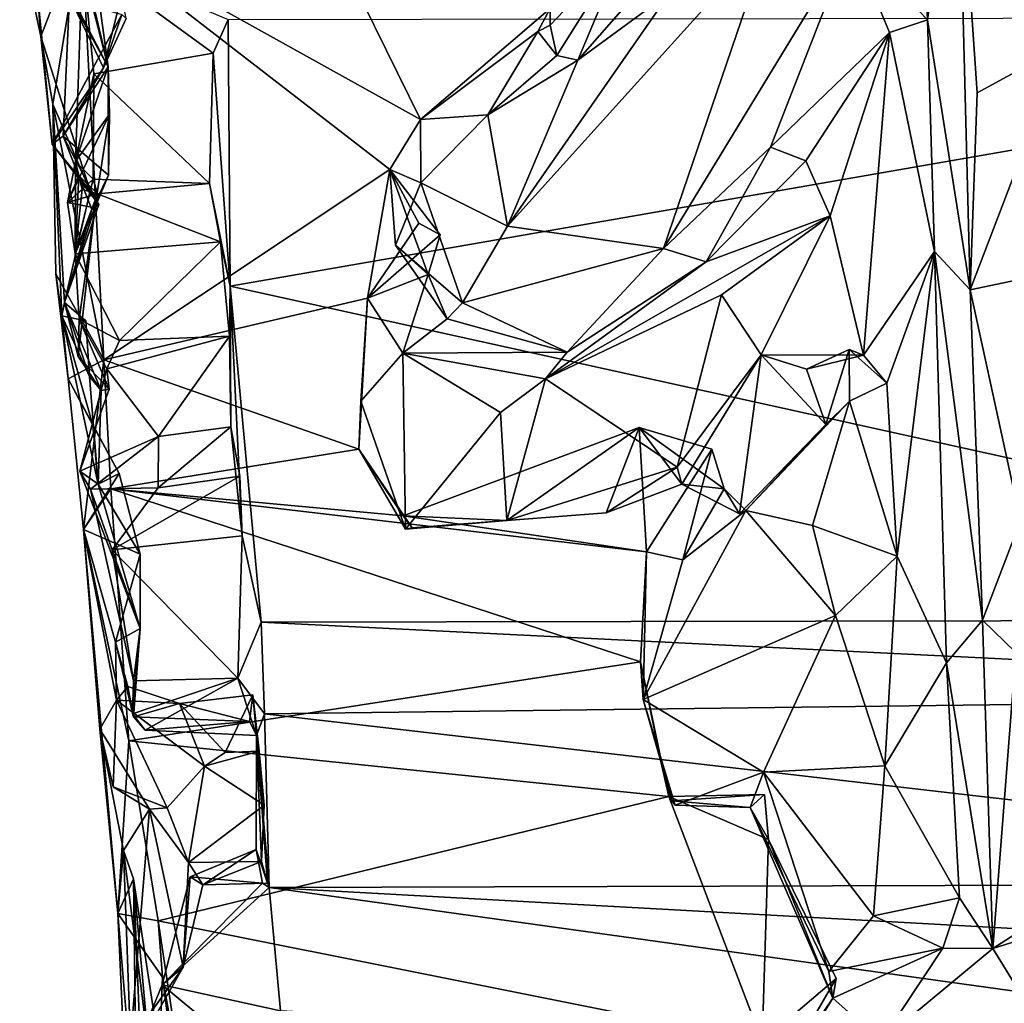
# Model space of a CAD drawing. Extents: x -2.39 to 2.4, y 0.05 to 9.53.
# Drawn here: x -1.82 to 0.02, y 3.22 to 5.05 of the extents above; entities that cross this region are included whole.
import ezdxf

# ---------------------------------------------------------------- set-up
doc = ezdxf.new("R2010")
doc.units = 0

msp = doc.modelspace()

# ---------------------------------------------------------------- linework, layer by layer
for points in [[(-0.269, 5.1995, 2.1356), (-0.1272, 5.0515, 1.9282), (-0.1456, 5.4442, 2.1618)], [(-0.1456, 5.4442, 2.1618), (-0.1272, 5.0515, 1.9282), (-0.0703, 5.4404, 2.2589)], [(0.1264, 5.003, 2.0368), (0.1481, 5.4429, 2.2868), (-0.0703, 5.4404, 2.2589)], [(-0.0477, 4.5488, 1.5958), (-0.0703, 5.4404, 2.2589), (-0.1272, 5.0515, 1.9282)], [(-0.0703, 5.4404, 2.2589), (-0.0346, 4.9159, 1.9455), (0.1264, 5.003, 2.0368)], [(-0.0346, 4.9159, 1.9455), (-0.0703, 5.4404, 2.2589), (-0.0477, 4.5488, 1.5958)], [(-1.7344, 5.2838, -0.3694), (-1.6983, 5.3042, -0.7039), (-1.652, 4.9642, -0.506)], [(-1.6994, 5.1669, -0.861), (-1.652, 4.9642, -0.506), (-1.6983, 5.3042, -0.7039)], [(-1.7193, 5.094, -0.3063), (-1.7344, 5.2838, -0.3694), (-1.652, 4.9642, -0.506)], [(-1.8165, 5.205, 1.214), (-1.7774, 5.0202, 1.2106), (-1.7013, 5.2169, 1.6338)], [(-1.7774, 5.0202, 1.2106), (-1.8165, 5.205, 1.214), (-1.7843, 5.1074, 1.109)], [(-1.7774, 5.0202, 1.2106), (-1.7546, 4.8944, 1.1636), (-1.7013, 5.2169, 1.6338)], [(-1.66, 4.4191, 0.9204), (-1.7013, 5.2169, 1.6338), (-1.7546, 4.8944, 1.1636)], [(-1.7013, 5.2169, 1.6338), (-1.66, 4.4191, 0.9204), (-1.1279, 4.7729, 1.3126)], [(-1.242, 5.2142, 1.6694), (-1.7013, 5.2169, 1.6338), (-1.0705, 4.8659, 1.4049)], [(-1.0705, 4.8659, 1.4049), (-1.7013, 5.2169, 1.6338), (-1.1279, 4.7729, 1.3126)], [(-1.242, 5.2142, 1.6694), (-1.0705, 4.8659, 1.4049), (-0.8289, 5.0729, 1.6056)], [(-0.419, 5.2102, 2.0466), (-0.9084, 4.6677, 1.5517), (-0.6184, 4.6261, 1.6771)], [(-0.9084, 4.6677, 1.5517), (-0.419, 5.2102, 2.0466), (-0.6057, 5.1028, 1.9189)], [(-0.6184, 4.6261, 1.6771), (-0.269, 5.1995, 2.1356), (-0.419, 5.2102, 2.0466)], [(-0.829, 5.0414, 1.6256), (-0.6883, 5.1896, 1.7253), (-0.8289, 5.0729, 1.6056)], [(-0.6883, 5.1896, 1.7253), (-0.829, 5.0414, 1.6256), (-0.8166, 4.985, 1.6869)], [(-0.8166, 4.985, 1.6869), (-0.7778, 4.9766, 1.7725), (-0.6883, 5.1896, 1.7253)], [(-0.7778, 4.9766, 1.7725), (-0.6611, 5.11, 1.8943), (-0.6883, 5.1896, 1.7253)], [(-0.6184, 4.6261, 1.6771), (-0.4189, 4.8143, 1.8637), (-0.269, 5.1995, 2.1356)], [(-0.1979, 5.0278, 1.9703), (-0.269, 5.1995, 2.1356), (-0.4189, 4.8143, 1.8637)], [(-0.1272, 5.0515, 1.9282), (-0.269, 5.1995, 2.1356), (-0.1979, 5.0278, 1.9703)], [(-1.652, 4.9642, -0.506), (-1.6994, 5.1669, -0.861), (-1.7124, 4.788, -0.6311)], [(-1.6788, 4.9513, -0.79), (-1.7124, 4.788, -0.6311), (-1.6994, 5.1669, -0.861)], [(-1.6788, 4.9513, -0.79), (-1.6994, 5.1669, -0.861), (-1.4566, 4.9892, -0.8213)], [(-1.6994, 5.1669, -0.861), (-1.4282, 5.052, -0.8803), (-1.4566, 4.9892, -0.8213)], [(-1.7558, 4.8202, 0.3617), (-1.7843, 5.1074, 1.109), (-1.6266, 5.0617, 0.5209)], [(-1.7843, 5.1074, 1.109), (-1.7558, 4.8202, 0.3617), (-1.7774, 5.0202, 1.2106)], [(-1.6608, 4.9621, 0.0745), (-1.7239, 5.0946, -0.2372), (-1.7353, 4.8351, 0.0102)], [(-1.7353, 4.8351, 0.0102), (-1.7239, 5.0946, -0.2372), (-1.652, 4.9642, -0.506)], [(-1.6608, 4.9621, 0.0745), (-1.6272, 5.0977, 0.1043), (-1.7239, 5.0946, -0.2372)], [(-1.7239, 5.0946, -0.2372), (-1.7193, 5.094, -0.3063), (-1.652, 4.9642, -0.506)], [(-1.6608, 4.9621, 0.0745), (-1.6183, 5.0543, 0.2771), (-1.6272, 5.0977, 0.1043)], [(-0.7778, 4.9766, 1.7725), (-0.9084, 4.6677, 1.5517), (-0.6057, 5.1028, 1.9189)], [(-0.6057, 5.1028, 1.9189), (-0.6611, 5.11, 1.8943), (-0.7778, 4.9766, 1.7725)], [(-1.6608, 4.9621, 0.0745), (-1.7558, 4.8202, 0.3617), (-1.6266, 5.0617, 0.5209)], [(-1.6608, 4.9621, 0.0745), (-1.6266, 5.0617, 0.5209), (-1.6183, 5.0543, 0.2771)], [(-1.0705, 4.8659, 1.4049), (-0.8522, 5.0295, 1.5808), (-0.8289, 5.0729, 1.6056)], [(-0.8522, 5.0295, 1.5808), (-0.829, 5.0414, 1.6256), (-0.8289, 5.0729, 1.6056)], [(-1.4245, 4.5562, -0.8752), (-1.4566, 4.9892, -0.8213), (-1.4282, 5.052, -0.8803)], [(-1.4245, 4.5562, -0.8752), (-1.4282, 5.052, -0.8803), (1.4563, 5.057, -0.8702)], [(1.4563, 5.057, -0.8702), (1.3853, 3.9357, -0.8723), (-1.4245, 4.5562, -0.8752)], [(-0.8166, 4.985, 1.6869), (-0.829, 5.0414, 1.6256), (-0.8522, 5.0295, 1.5808)], [(-0.1979, 5.0278, 1.9703), (-0.1137, 4.6203, 1.544), (-0.1272, 5.0515, 1.9282)], [(-0.1137, 4.6203, 1.544), (-0.0477, 4.5488, 1.5958), (-0.1272, 5.0515, 1.9282)], [(-0.8522, 5.0295, 1.5808), (-1.0705, 4.8659, 1.4049), (-0.9455, 4.8747, 1.666)], [(-0.9455, 4.8747, 1.666), (-0.8166, 4.985, 1.6869), (-0.8522, 5.0295, 1.5808)], [(-0.3531, 4.7893, 1.7234), (-0.1979, 5.0278, 1.9703), (-0.4189, 4.8143, 1.8637)], [(-0.1979, 5.0278, 1.9703), (-0.3531, 4.7893, 1.7234), (-0.3083, 4.6866, 1.7212)], [(-0.2459, 4.4274, 1.4425), (-0.1979, 5.0278, 1.9703), (-0.3083, 4.6866, 1.7212)], [(-0.1979, 5.0278, 1.9703), (-0.2459, 4.4274, 1.4425), (-0.1137, 4.6203, 1.544)], [(-1.6851, 4.7332, 0.5148), (-1.7774, 5.0202, 1.2106), (-1.7558, 4.8202, 0.3617)], [(-1.7546, 4.8944, 1.1636), (-1.7774, 5.0202, 1.2106), (-1.6851, 4.7332, 0.5148)], [(0.1002, 4.5801, 1.6443), (0.1264, 5.003, 2.0368), (-0.0477, 4.5488, 1.5958)], [(0.1264, 5.003, 2.0368), (-0.0346, 4.9159, 1.9455), (-0.0477, 4.5488, 1.5958)], [(-1.6788, 4.9513, -0.79), (-1.4566, 4.9892, -0.8213), (-1.463, 4.7472, -0.6291)], [(-1.463, 4.7472, -0.6291), (-1.4566, 4.9892, -0.8213), (-1.4245, 4.5562, -0.8752)], [(-0.7778, 4.9766, 1.7725), (-0.8166, 4.985, 1.6869), (-0.9455, 4.8747, 1.666)], [(-0.7778, 4.9766, 1.7725), (-0.9455, 4.8747, 1.666), (-0.9084, 4.6677, 1.5517)], [(-1.6608, 4.9621, 0.0745), (-1.7353, 4.8351, 0.0102), (-1.7558, 4.8202, 0.3617)], [(-1.652, 4.9642, -0.506), (-1.6515, 4.7624, -0.145), (-1.7353, 4.8351, 0.0102)], [(-1.652, 4.9642, -0.506), (-1.7124, 4.788, -0.6311), (-1.6493, 4.8757, -0.4224)], [(-1.7124, 4.788, -0.6311), (-1.6788, 4.9513, -0.79), (-1.6797, 4.755, -0.6102)], [(-1.6797, 4.755, -0.6102), (-1.6788, 4.9513, -0.79), (-1.463, 4.7472, -0.6291)], [(-1.6493, 4.8757, -0.4224), (-1.6515, 4.7624, -0.145), (-1.652, 4.9642, -0.506)], [(-1.7331, 4.5255, 0.1185), (-1.7546, 4.8944, 1.1636), (-1.6851, 4.7332, 0.5148)], [(-1.7491, 4.5788, 0.8487), (-1.7546, 4.8944, 1.1636), (-1.7379, 4.501, 0.2481)], [(-1.7546, 4.8944, 1.1636), (-1.7331, 4.5255, 0.1185), (-1.7379, 4.501, 0.2481)], [(-1.7491, 4.5788, 0.8487), (-1.66, 4.4191, 0.9204), (-1.7546, 4.8944, 1.1636)], [(-1.7124, 4.788, -0.6311), (-1.7275, 4.7116, -0.6121), (-1.6493, 4.8757, -0.4224)], [(-1.7275, 4.7116, -0.6121), (-1.6766, 4.7016, -0.0537), (-1.6493, 4.8757, -0.4224)], [(-1.6766, 4.7016, -0.0537), (-1.6515, 4.7624, -0.145), (-1.6493, 4.8757, -0.4224)], [(-1.0705, 4.8659, 1.4049), (-1.0702, 4.7484, 1.5589), (-0.9455, 4.8747, 1.666)], [(-0.9455, 4.8747, 1.666), (-1.0702, 4.7484, 1.5589), (-0.9084, 4.6677, 1.5517)], [(-1.0705, 4.8659, 1.4049), (-1.1279, 4.7729, 1.3126), (-1.0702, 4.7484, 1.5589)], [(-1.7558, 4.8202, 0.3617), (-1.7353, 4.8351, 0.0102), (-1.6691, 4.7077, 0.2031)], [(-1.6691, 4.7077, 0.2031), (-1.6851, 4.7332, 0.5148), (-1.7558, 4.8202, 0.3617)], [(-1.6691, 4.7077, 0.2031), (-1.7353, 4.8351, 0.0102), (-1.6824, 4.6987, 0.1255)], [(-1.6515, 4.7624, -0.145), (-1.6824, 4.6987, 0.1255), (-1.7353, 4.8351, 0.0102)], [(-0.4189, 4.8143, 1.8637), (-0.6184, 4.6261, 1.6771), (-0.5388, 4.6015, 1.5034)], [(-0.5388, 4.6015, 1.5034), (-0.3531, 4.7893, 1.7234), (-0.4189, 4.8143, 1.8637)], [(-1.7001, 4.736, -0.635), (-1.7275, 4.7116, -0.6121), (-1.7124, 4.788, -0.6311)], [(-1.7133, 4.6159, -0.6846), (-1.7062, 4.7619, -0.6433), (-1.7124, 4.788, -0.6311)], [(-1.7133, 4.6159, -0.6846), (-1.7124, 4.788, -0.6311), (-1.6797, 4.755, -0.6102)], [(-1.7001, 4.736, -0.635), (-1.7124, 4.788, -0.6311), (-1.7062, 4.7619, -0.6433)], [(-0.3531, 4.7893, 1.7234), (-0.5388, 4.6015, 1.5034), (-0.3083, 4.6866, 1.7212)], [(-1.1279, 4.7729, 1.3126), (-1.66, 4.4191, 0.9204), (-1.1692, 4.5334, 1.0781)], [(-1.1692, 4.5334, 1.0781), (-1.0736, 4.6734, 1.2087), (-1.1279, 4.7729, 1.3126)], [(-1.0563, 4.5776, 1.3331), (-1.1279, 4.7729, 1.3126), (-1.0337, 4.6513, 1.2713)], [(-1.117, 4.6324, 1.4669), (-1.0702, 4.7484, 1.5589), (-1.1279, 4.7729, 1.3126)], [(-1.0337, 4.6513, 1.2713), (-1.1279, 4.7729, 1.3126), (-1.0736, 4.6734, 1.2087)], [(-1.1279, 4.7729, 1.3126), (-1.0563, 4.5776, 1.3331), (-1.117, 4.6324, 1.4669)], [(-1.7062, 4.7619, -0.6433), (-1.7275, 4.7116, -0.6121), (-1.6719, 4.7279, -0.6353)], [(-1.7275, 4.7116, -0.6121), (-1.7062, 4.7619, -0.6433), (-1.7133, 4.6159, -0.6846)], [(-1.7001, 4.736, -0.635), (-1.6797, 4.755, -0.6102), (-1.7275, 4.7116, -0.6121)], [(-1.6797, 4.755, -0.6102), (-1.6719, 4.7279, -0.6353), (-1.7275, 4.7116, -0.6121)], [(-1.7133, 4.6159, -0.6846), (-1.6797, 4.755, -0.6102), (-1.7001, 4.736, -0.635)], [(-1.7062, 4.7619, -0.6433), (-1.6719, 4.7279, -0.6353), (-1.7001, 4.736, -0.635)], [(-1.6766, 4.7016, -0.0537), (-1.6824, 4.6987, 0.1255), (-1.6515, 4.7624, -0.145)], [(-1.6719, 4.7279, -0.6353), (-1.6797, 4.755, -0.6102), (-1.463, 4.7472, -0.6291)], [(-1.6719, 4.7279, -0.6353), (-1.463, 4.7472, -0.6291), (-1.4428, 4.6386, -0.688)], [(-1.4428, 4.6386, -0.688), (-1.463, 4.7472, -0.6291), (-1.4245, 4.5562, -0.8752)], [(-1.117, 4.6324, 1.4669), (-0.9923, 4.5248, 1.491), (-1.0702, 4.7484, 1.5589)], [(-0.9923, 4.5248, 1.491), (-0.9084, 4.6677, 1.5517), (-1.0702, 4.7484, 1.5589)], [(-1.6851, 4.7332, 0.5148), (-1.6691, 4.7077, 0.2031), (-1.7331, 4.5255, 0.1185)], [(-1.7001, 4.736, -0.635), (-1.6719, 4.7279, -0.6353), (-1.7133, 4.6159, -0.6846)], [(-1.6766, 4.7016, -0.0537), (-1.7275, 4.7116, -0.6121), (-1.7133, 4.6159, -0.6846)], [(-1.6719, 4.7279, -0.6353), (-1.4428, 4.6386, -0.688), (-1.7133, 4.6159, -0.6846)], [(-1.6691, 4.7077, 0.2031), (-1.6824, 4.6987, 0.1255), (-1.7331, 4.5255, 0.1185)], [(-1.6766, 4.7016, -0.0537), (-1.7331, 4.5255, 0.1185), (-1.6824, 4.6987, 0.1255)], [(-1.7078, 4.4248, -0.2799), (-1.7331, 4.5255, 0.1185), (-1.6766, 4.7016, -0.0537)], [(-1.6766, 4.7016, -0.0537), (-1.7133, 4.6159, -0.6846), (-1.706, 4.4945, -0.5619)], [(-1.706, 4.4945, -0.5619), (-1.7078, 4.4248, -0.2799), (-1.6766, 4.7016, -0.0537)], [(-1.1692, 4.5334, 1.0781), (-1.0337, 4.6513, 1.2713), (-1.0736, 4.6734, 1.2087)], [(-0.8379, 4.3834, 1.1727), (-0.3083, 4.6866, 1.7212), (-0.5388, 4.6015, 1.5034)], [(-0.5104, 4.5396, 1.4853), (-0.3083, 4.6866, 1.7212), (-0.8379, 4.3834, 1.1727)], [(-0.4362, 4.4282, 1.313), (-0.3083, 4.6866, 1.7212), (-0.5104, 4.5396, 1.4853)], [(-0.2459, 4.4274, 1.4425), (-0.3083, 4.6866, 1.7212), (-0.4362, 4.4282, 1.313)], [(-0.9084, 4.6677, 1.5517), (-0.9923, 4.5248, 1.491), (-0.6184, 4.6261, 1.6771)], [(-1.4428, 4.6386, -0.688), (-1.6307, 4.4546, -0.5114), (-1.7133, 4.6159, -0.6846)], [(-1.6307, 4.4546, -0.5114), (-1.4428, 4.6386, -0.688), (-1.4259, 4.4631, -0.5106)], [(-1.4259, 4.4631, -0.5106), (-1.4428, 4.6386, -0.688), (-1.4245, 4.5562, -0.8752)], [(-1.1692, 4.5334, 1.0781), (-1.0563, 4.5776, 1.3331), (-1.0337, 4.6513, 1.2713)], [(-1.117, 4.6324, 1.4669), (-1.021, 4.4954, 1.3861), (-0.9923, 4.5248, 1.491)], [(-1.0563, 4.5776, 1.3331), (-1.021, 4.4954, 1.3861), (-1.117, 4.6324, 1.4669)], [(-0.6184, 4.6261, 1.6771), (-0.9923, 4.5248, 1.491), (-0.7977, 4.4332, 1.2238)], [(-0.5388, 4.6015, 1.5034), (-0.6184, 4.6261, 1.6771), (-0.7977, 4.4332, 1.2238)], [(-0.2459, 4.4274, 1.4425), (-0.2029, 4.3754, 1.3428), (-0.1137, 4.6203, 1.544)], [(-0.1834, 4.0537, 0.992), (-0.1137, 4.6203, 1.544), (-0.2029, 4.3754, 1.3428)], [(-0.0917, 3.8552, 0.7729), (-0.1137, 4.6203, 1.544), (-0.1834, 4.0537, 0.992)], [(-0.0247, 3.9347, 0.9611), (-0.0477, 4.5488, 1.5958), (-0.1137, 4.6203, 1.544)], [(-0.1137, 4.6203, 1.544), (-0.0917, 3.8552, 0.7729), (-0.0247, 3.9347, 0.9611)], [(-1.706, 4.4945, -0.5619), (-1.7133, 4.6159, -0.6846), (-1.6307, 4.4546, -0.5114)], [(-0.5388, 4.6015, 1.5034), (-0.7977, 4.4332, 1.2238), (-0.8379, 4.3834, 1.1727)], [(-1.7379, 4.501, 0.2481), (-1.7266, 4.3834, 0.6744), (-1.7491, 4.5788, 0.8487)], [(-1.7266, 4.3834, 0.6744), (-1.66, 4.4191, 0.9204), (-1.7491, 4.5788, 0.8487)], [(-1.1037, 4.4313, 1.285), (-1.0563, 4.5776, 1.3331), (-1.1692, 4.5334, 1.0781)], [(-1.1037, 4.4313, 1.285), (-1.021, 4.4954, 1.3861), (-1.0563, 4.5776, 1.3331)], [(-0.0477, 4.5488, 1.5958), (0.0459, 4.1192, 1.1643), (0.1002, 4.5801, 1.6443)], [(-1.4238, 4.2941, -0.5031), (-1.4259, 4.4631, -0.5106), (-1.4245, 4.5562, -0.8752)], [(-1.4245, 4.5562, -0.8752), (-1.3669, 3.9305, -0.8827), (-1.4023, 4.0916, -0.7492)], [(-1.4238, 4.2941, -0.5031), (-1.4245, 4.5562, -0.8752), (-1.4023, 4.0916, -0.7492)], [(-1.4245, 4.5562, -0.8752), (1.3853, 3.9357, -0.8723), (-1.3669, 3.9305, -0.8827)], [(0.0459, 4.1192, 1.1643), (-0.0477, 4.5488, 1.5958), (-0.0247, 3.9347, 0.9611)], [(-1.1692, 4.5334, 1.0781), (-1.66, 4.4191, 0.9204), (-1.1855, 4.2529, 0.8504)], [(-1.1692, 4.5334, 1.0781), (-1.1855, 4.2529, 0.8504), (-1.1817, 4.3421, 1.0863)], [(-1.1817, 4.3421, 1.0863), (-1.1037, 4.4313, 1.285), (-1.1692, 4.5334, 1.0781)], [(-0.5926, 4.2192, 1.1947), (-0.5104, 4.5396, 1.4853), (-0.8379, 4.3834, 1.1727)], [(-0.5104, 4.5396, 1.4853), (-0.5926, 4.2192, 1.1947), (-0.4362, 4.4282, 1.313)], [(-1.7331, 4.5255, 0.1185), (-1.6932, 4.4917, 0.1745), (-1.7379, 4.501, 0.2481)], [(-1.6868, 4.3878, 0.1026), (-1.7331, 4.5255, 0.1185), (-1.6651, 4.362, -0.0249)], [(-1.7331, 4.5255, 0.1185), (-1.7078, 4.4248, -0.2799), (-1.6651, 4.362, -0.0249)], [(-1.6868, 4.3878, 0.1026), (-1.6932, 4.4917, 0.1745), (-1.7331, 4.5255, 0.1185)], [(-0.9923, 4.5248, 1.491), (-1.021, 4.4954, 1.3861), (-0.7977, 4.4332, 1.2238)], [(-1.6705, 4.1874, 0.1766), (-1.7379, 4.501, 0.2481), (-1.6868, 4.3878, 0.1026)], [(-1.6868, 4.3878, 0.1026), (-1.7379, 4.501, 0.2481), (-1.6932, 4.4917, 0.1745)], [(-1.6705, 4.1874, 0.1766), (-1.6801, 4.2975, 0.5324), (-1.7379, 4.501, 0.2481)], [(-1.6801, 4.2975, 0.5324), (-1.7266, 4.3834, 0.6744), (-1.7379, 4.501, 0.2481)], [(-1.7078, 4.4248, -0.2799), (-1.706, 4.4945, -0.5619), (-1.6497, 4.3641, -0.3298)], [(-1.706, 4.4945, -0.5619), (-1.6307, 4.4546, -0.5114), (-1.6546, 4.4019, -0.5275)], [(-1.6546, 4.4019, -0.5275), (-1.6497, 4.3641, -0.3298), (-1.706, 4.4945, -0.5619)], [(-1.021, 4.4954, 1.3861), (-1.1037, 4.4313, 1.285), (-0.7977, 4.4332, 1.2238)], [(-1.6307, 4.4546, -0.5114), (-1.4259, 4.4631, -0.5106), (-1.6546, 4.4019, -0.5275)], [(-1.6546, 4.4019, -0.5275), (-1.4259, 4.4631, -0.5106), (-1.558, 4.276, -0.4847)], [(-1.4259, 4.4631, -0.5106), (-1.4238, 4.2941, -0.5031), (-1.558, 4.276, -0.4847)], [(-0.2726, 4.4382, 1.2923), (-0.2459, 4.4274, 1.4425), (-0.3522, 4.4017, 1.3655)], [(-0.2726, 4.4382, 1.2923), (-0.3522, 4.4017, 1.3655), (-0.3161, 4.2988, 1.2947)], [(-0.2726, 4.4382, 1.2923), (-0.3161, 4.2988, 1.2947), (-0.2719, 4.3419, 1.2727)], [(-0.2029, 4.3754, 1.3428), (-0.2726, 4.4382, 1.2923), (-0.2719, 4.3419, 1.2727)], [(-0.2726, 4.4382, 1.2923), (-0.2029, 4.3754, 1.3428), (-0.2459, 4.4274, 1.4425)], [(-1.6979, 4.1033, 0.5609), (-1.66, 4.4191, 0.9204), (-1.7266, 4.3834, 0.6744)], [(-1.6497, 4.3641, -0.3298), (-1.6651, 4.362, -0.0249), (-1.7078, 4.4248, -0.2799)], [(-1.6466, 4.1785, 0.7046), (-1.66, 4.4191, 0.9204), (-1.6979, 4.1033, 0.5609)], [(-1.66, 4.4191, 0.9204), (-1.6466, 4.1785, 0.7046), (-1.1855, 4.2529, 0.8504)], [(-1.0982, 4.1035, 0.8996), (-1.1037, 4.4313, 1.285), (-1.1817, 4.3421, 1.0863)], [(-0.7977, 4.4332, 1.2238), (-1.1037, 4.4313, 1.285), (-0.8379, 4.3834, 1.1727)], [(-0.8379, 4.3834, 1.1727), (-1.1037, 4.4313, 1.285), (-0.9218, 4.3207, 1.0943)], [(-1.1037, 4.4313, 1.285), (-1.0982, 4.1035, 0.8996), (-0.9218, 4.3207, 1.0943)], [(-0.5926, 4.2192, 1.1947), (-0.5839, 4.1872, 1.146), (-0.4362, 4.4282, 1.313)], [(-0.4768, 4.1323, 1.0955), (-0.4362, 4.4282, 1.313), (-0.5839, 4.1872, 1.146)], [(-0.4768, 4.1323, 1.0955), (-0.3161, 4.2988, 1.2947), (-0.4362, 4.4282, 1.313)], [(-0.3522, 4.4017, 1.3655), (-0.4362, 4.4282, 1.313), (-0.3161, 4.2988, 1.2947)], [(-0.3522, 4.4017, 1.3655), (-0.2459, 4.4274, 1.4425), (-0.4362, 4.4282, 1.313)], [(-1.6497, 4.3641, -0.3298), (-1.6546, 4.4019, -0.5275), (-1.7045, 4.2114, -0.4432)], [(-1.558, 4.276, -0.4847), (-1.7045, 4.2114, -0.4432), (-1.6546, 4.4019, -0.5275)], [(-1.6801, 4.2975, 0.5324), (-1.6313, 4.2074, 0.3922), (-1.7266, 4.3834, 0.6744)], [(-1.6979, 4.1033, 0.5609), (-1.7266, 4.3834, 0.6744), (-1.6313, 4.2074, 0.3922)], [(-1.6651, 4.362, -0.0249), (-1.6705, 4.1874, 0.1766), (-1.6868, 4.3878, 0.1026)], [(-0.9218, 4.3207, 1.0943), (-0.9101, 4.1196, 0.9511), (-0.8379, 4.3834, 1.1727)], [(-0.9101, 4.1196, 0.9511), (-0.5926, 4.2192, 1.1947), (-0.8379, 4.3834, 1.1727)], [(-1.6651, 4.362, -0.0249), (-1.6497, 4.3641, -0.3298), (-1.7045, 4.2114, -0.4432)], [(-1.7045, 4.2114, -0.4432), (-1.6705, 4.1874, 0.1766), (-1.6651, 4.362, -0.0249)], [(-0.2029, 4.3754, 1.3428), (-0.2719, 4.3419, 1.2727), (-0.1834, 4.0537, 0.992)], [(-1.1855, 4.2529, 0.8504), (-1.0982, 4.1035, 0.8996), (-1.1817, 4.3421, 1.0863)], [(-0.3408, 4.1107, 0.9627), (-0.2719, 4.3419, 1.2727), (-0.4653, 4.1382, 0.9752)], [(-0.4653, 4.1382, 0.9752), (-0.2719, 4.3419, 1.2727), (-0.3161, 4.2988, 1.2947)], [(-0.2719, 4.3419, 1.2727), (-0.3408, 4.1107, 0.9627), (-0.1834, 4.0537, 0.992)], [(-0.9218, 4.3207, 1.0943), (-1.0982, 4.1035, 0.8996), (-0.9101, 4.1196, 0.9511)], [(-1.6313, 4.2074, 0.3922), (-1.6801, 4.2975, 0.5324), (-1.6705, 4.1874, 0.1766)], [(-1.558, 4.276, -0.4847), (-1.4238, 4.2941, -0.5031), (-1.5588, 4.1808, -0.5569)], [(-1.4067, 4.2021, -0.5316), (-1.5588, 4.1808, -0.5569), (-1.4238, 4.2941, -0.5031)], [(-1.4023, 4.0916, -0.7492), (-1.4067, 4.2021, -0.5316), (-1.4238, 4.2941, -0.5031)], [(-0.6637, 4.2929, 0.8776), (-0.9101, 4.1196, 0.9511), (-1.1031, 4.1287, 0.7291)], [(-0.6637, 4.2929, 0.8776), (-1.1031, 4.1287, 0.7291), (-0.6499, 4.0616, 0.7026)], [(-0.7252, 4.1344, 1.0579), (-0.9101, 4.1196, 0.9511), (-0.6637, 4.2929, 0.8776)], [(-0.6637, 4.2929, 0.8776), (-0.5839, 4.1872, 1.146), (-0.7252, 4.1344, 1.0579)], [(-0.5284, 4.2528, 0.8716), (-0.5056, 4.179, 0.9156), (-0.6637, 4.2929, 0.8776)], [(-0.5056, 4.179, 0.9156), (-0.5839, 4.1872, 1.146), (-0.6637, 4.2929, 0.8776)], [(-0.6499, 4.0616, 0.7026), (-0.5284, 4.2528, 0.8716), (-0.6637, 4.2929, 0.8776)], [(-0.4653, 4.1382, 0.9752), (-0.3161, 4.2988, 1.2947), (-0.4768, 4.1323, 1.0955)], [(-1.7045, 4.2114, -0.4432), (-1.558, 4.276, -0.4847), (-1.6846, 4.1782, -0.4657)], [(-1.6846, 4.1782, -0.4657), (-1.558, 4.276, -0.4847), (-1.5588, 4.1808, -0.5569)], [(-1.6466, 4.1785, 0.7046), (-1.1031, 4.1287, 0.7291), (-1.1855, 4.2529, 0.8504)], [(-1.086, 4.1062, 0.8119), (-1.0982, 4.1035, 0.8996), (-1.1855, 4.2529, 0.8504)], [(-1.086, 4.1062, 0.8119), (-1.1855, 4.2529, 0.8504), (-1.1031, 4.1287, 0.7291)], [(-0.5826, 4.0464, 0.8601), (-0.5284, 4.2528, 0.8716), (-0.6499, 4.0616, 0.7026)], [(-0.5826, 4.0464, 0.8601), (-0.5056, 4.179, 0.9156), (-0.5284, 4.2528, 0.8716)], [(-0.5926, 4.2192, 1.1947), (-0.9101, 4.1196, 0.9511), (-0.7252, 4.1344, 1.0579)], [(-0.5839, 4.1872, 1.146), (-0.5926, 4.2192, 1.1947), (-0.7252, 4.1344, 1.0579)], [(-1.6705, 4.1874, 0.1766), (-1.7045, 4.2114, -0.4432), (-1.5922, 3.9189, -0.5245)], [(-1.7045, 4.2114, -0.4432), (-1.6846, 4.1782, -0.4657), (-1.5922, 3.9189, -0.5245)], [(-1.6979, 4.1033, 0.5609), (-1.6313, 4.2074, 0.3922), (-1.5922, 4.057, 0.0713)], [(-1.5922, 4.057, 0.0713), (-1.6313, 4.2074, 0.3922), (-1.6705, 4.1874, 0.1766)], [(-1.4023, 4.0916, -0.7492), (-1.6441, 4.0652, -0.7393), (-1.4067, 4.2021, -0.5316)], [(-1.6441, 4.0652, -0.7393), (-1.5588, 4.1808, -0.5569), (-1.4067, 4.2021, -0.5316)], [(-1.6979, 4.1033, 0.5609), (-1.6135, 3.7096, 0.4016), (-1.6466, 4.1785, 0.7046)], [(-1.5588, 4.1808, -0.5569), (-1.6441, 4.0652, -0.7393), (-1.6846, 4.1782, -0.4657)], [(-1.6705, 4.1874, 0.1766), (-1.5922, 3.9189, -0.5245), (-1.5922, 4.057, 0.0713)], [(-0.6613, 3.857, 0.5573), (-0.6499, 4.0616, 0.7026), (-1.6466, 4.1785, 0.7046)], [(-1.6466, 4.1785, 0.7046), (-1.6135, 3.7096, 0.4016), (-0.6613, 3.857, 0.5573)], [(-1.6466, 4.1785, 0.7046), (-0.6499, 4.0616, 0.7026), (-1.1031, 4.1287, 0.7291)], [(-0.4768, 4.1323, 1.0955), (-0.5839, 4.1872, 1.146), (-0.5056, 4.179, 0.9156)], [(-0.5826, 4.0464, 0.8601), (-0.4653, 4.1382, 0.9752), (-0.5056, 4.179, 0.9156)], [(-0.4653, 4.1382, 0.9752), (-0.4768, 4.1323, 1.0955), (-0.5056, 4.179, 0.9156)], [(-1.6045, 3.8218, -0.8576), (-1.6846, 4.1782, -0.4657), (-1.6441, 4.0652, -0.7393)], [(-1.6846, 4.1782, -0.4657), (-1.6045, 3.8218, -0.8576), (-1.5922, 3.9189, -0.5245)], [(-0.9101, 4.1196, 0.9511), (-1.086, 4.1062, 0.8119), (-1.1031, 4.1287, 0.7291)], [(-0.5826, 4.0464, 0.8601), (-0.6559, 3.7867, 0.6725), (-0.4653, 4.1382, 0.9752)], [(-0.4653, 4.1382, 0.9752), (-0.6559, 3.7867, 0.6725), (-0.2981, 3.9432, 0.8677)], [(-0.2981, 3.9432, 0.8677), (-0.3408, 4.1107, 0.9627), (-0.4653, 4.1382, 0.9752)], [(-1.086, 4.1062, 0.8119), (-0.9101, 4.1196, 0.9511), (-1.0982, 4.1035, 0.8996)], [(-0.1834, 4.0537, 0.992), (-0.3408, 4.1107, 0.9627), (-0.2981, 3.9432, 0.8677)], [(-0.0247, 3.9347, 0.9611), (0.0376, 3.8742, 0.9424), (0.0459, 4.1192, 1.1643)], [(-1.6979, 4.1033, 0.5609), (-1.6364, 3.7857, -0.2076), (-1.6675, 3.7313, 0.2296)], [(-1.6336, 3.3885, 0.0816), (-1.6979, 4.1033, 0.5609), (-1.6675, 3.7313, 0.2296)], [(-1.6979, 4.1033, 0.5609), (-1.6379, 3.8933, -0.2187), (-1.6364, 3.7857, -0.2076)], [(-1.6379, 3.8933, -0.2187), (-1.6979, 4.1033, 0.5609), (-1.5922, 4.057, 0.0713)], [(-1.6135, 3.7096, 0.4016), (-1.6979, 4.1033, 0.5609), (-1.6336, 3.3885, 0.0816)], [(-1.4023, 4.0916, -0.7492), (-1.4104, 3.8264, -0.8837), (-1.6441, 4.0652, -0.7393)], [(-1.4104, 3.8264, -0.8837), (-1.4023, 4.0916, -0.7492), (-1.3669, 3.9305, -0.8827)], [(-1.6045, 3.8218, -0.8576), (-1.6441, 4.0652, -0.7393), (-1.4104, 3.8264, -0.8837)], [(-1.5922, 4.057, 0.0713), (-1.5922, 3.9189, -0.5245), (-1.6379, 3.8933, -0.2187)], [(-0.6559, 3.7867, 0.6725), (-0.6499, 4.0616, 0.7026), (-0.6613, 3.857, 0.5573)], [(-0.6499, 4.0616, 0.7026), (-0.6559, 3.7867, 0.6725), (-0.5826, 4.0464, 0.8601)], [(-0.2066, 3.6631, 0.6923), (-0.1834, 4.0537, 0.992), (-0.2981, 3.9432, 0.8677)], [(-0.1834, 4.0537, 0.992), (-0.2066, 3.6631, 0.6923), (-0.0917, 3.8552, 0.7729)], [(-0.2981, 3.9432, 0.8677), (-0.6559, 3.7867, 0.6725), (-0.4324, 3.6514, 0.7337)], [(-0.2066, 3.6631, 0.6923), (-0.2981, 3.9432, 0.8677), (-0.4324, 3.6514, 0.7337)], [(-1.3607, 3.7599, -0.8811), (-1.4104, 3.8264, -0.8837), (-1.3669, 3.9305, -0.8827)], [(1.3853, 3.9357, -0.8723), (1.3892, 3.7942, -0.8688), (-1.3669, 3.9305, -0.8827)], [(1.3892, 3.7942, -0.8688), (-1.3607, 3.7599, -0.8811), (-1.3669, 3.9305, -0.8827)], [(-0.0055, 3.3236, 0.5814), (-0.0247, 3.9347, 0.9611), (-0.0917, 3.8552, 0.7729)], [(-0.0247, 3.9347, 0.9611), (-0.0055, 3.3236, 0.5814), (0.0376, 3.8742, 0.9424)], [(-1.6379, 3.8933, -0.2187), (-1.5922, 3.9189, -0.5245), (-1.6044, 3.7547, -0.4356)], [(-1.5922, 3.9189, -0.5245), (-1.6067, 3.7602, -0.808), (-1.6044, 3.7547, -0.4356)], [(-1.6045, 3.8218, -0.8576), (-1.6067, 3.7602, -0.808), (-1.5922, 3.9189, -0.5245)], [(-1.6154, 3.8111, -0.229), (-1.6364, 3.7857, -0.2076), (-1.6379, 3.8933, -0.2187)], [(-1.6154, 3.8111, -0.229), (-1.6379, 3.8933, -0.2187), (-1.6044, 3.7547, -0.4356)], [(-0.0055, 3.3236, 0.5814), (0.0432, 3.3545, 0.5857), (0.0376, 3.8742, 0.9424)], [(-0.6613, 3.857, 0.5573), (-1.6135, 3.7096, 0.4016), (-0.6084, 3.6064, 0.4117)], [(-0.6613, 3.857, 0.5573), (-0.6084, 3.6064, 0.4117), (-0.6235, 3.6711, 0.5496)], [(-0.6559, 3.7867, 0.6725), (-0.6613, 3.857, 0.5573), (-0.6235, 3.6711, 0.5496)], [(-0.0675, 3.4175, 0.5509), (-0.0917, 3.8552, 0.7729), (-0.2066, 3.6631, 0.6923)], [(-0.0675, 3.4175, 0.5509), (-0.0055, 3.3236, 0.5814), (-0.0917, 3.8552, 0.7729)], [(-1.6045, 3.8218, -0.8576), (-1.4104, 3.8264, -0.8837), (-1.6067, 3.7602, -0.808)], [(-1.6067, 3.7602, -0.808), (-1.4104, 3.8264, -0.8837), (-1.583, 3.7295, -0.6672)], [(-1.4104, 3.8264, -0.8837), (-1.3757, 3.7197, -0.7035), (-1.583, 3.7295, -0.6672)], [(-1.3607, 3.7599, -0.8811), (-1.3757, 3.7197, -0.7035), (-1.4104, 3.8264, -0.8837)], [(-1.6154, 3.8111, -0.229), (-1.5191, 3.7795, -0.2487), (-1.6364, 3.7857, -0.2076)], [(-1.6044, 3.7547, -0.4356), (-1.5191, 3.7795, -0.2487), (-1.6154, 3.8111, -0.229)], [(-1.3885, 3.7459, -0.4463), (-1.3828, 3.7952, -0.2405), (-1.5191, 3.7795, -0.2487)], [(-1.4338, 3.6883, -0.2112), (-1.5191, 3.7795, -0.2487), (-1.3828, 3.7952, -0.2405)], [(-1.3707, 3.6905, -0.2382), (-1.4338, 3.6883, -0.2112), (-1.3828, 3.7952, -0.2405)], [(-1.3757, 3.7197, -0.7035), (-1.3828, 3.7952, -0.2405), (-1.3885, 3.7459, -0.4463)], [(-1.3828, 3.7952, -0.2405), (-1.3757, 3.7197, -0.7035), (-1.3707, 3.6905, -0.2382)], [(1.3892, 3.7942, -0.8688), (1.3733, 3.445, -0.857), (-1.3607, 3.7599, -0.8811)], [(-1.6364, 3.7857, -0.2076), (-1.6427, 3.624, -0.1826), (-1.6675, 3.7313, 0.2296)], [(-1.6427, 3.624, -0.1826), (-1.6364, 3.7857, -0.2076), (-1.542, 3.5851, -0.2155)], [(-1.6364, 3.7857, -0.2076), (-1.4725, 3.6626, -0.2316), (-1.542, 3.5851, -0.2155)], [(-1.5191, 3.7795, -0.2487), (-1.4725, 3.6626, -0.2316), (-1.6364, 3.7857, -0.2076)], [(-1.6044, 3.7547, -0.4356), (-1.3885, 3.7459, -0.4463), (-1.5191, 3.7795, -0.2487)], [(-1.4725, 3.6626, -0.2316), (-1.5191, 3.7795, -0.2487), (-1.4338, 3.6883, -0.2112)], [(-0.5964, 3.5903, 0.6238), (-0.4324, 3.6514, 0.7337), (-0.6559, 3.7867, 0.6725)], [(-0.6235, 3.6711, 0.5496), (-0.5964, 3.5903, 0.6238), (-0.6559, 3.7867, 0.6725)], [(-1.6044, 3.7547, -0.4356), (-1.6067, 3.7602, -0.808), (-1.583, 3.7295, -0.6672)], [(-1.3757, 3.7197, -0.7035), (-1.3607, 3.7599, -0.8811), (-1.3521, 3.4369, -0.8733)], [(1.3733, 3.445, -0.857), (-1.3521, 3.4369, -0.8733), (-1.3607, 3.7599, -0.8811)], [(-1.583, 3.7295, -0.6672), (-1.3885, 3.7459, -0.4463), (-1.6044, 3.7547, -0.4356)], [(-1.3885, 3.7459, -0.4463), (-1.583, 3.7295, -0.6672), (-1.3757, 3.7197, -0.7035)], [(-1.6232, 3.5055, -0.0364), (-1.6336, 3.3885, 0.0816), (-1.6675, 3.7313, 0.2296)], [(-1.6232, 3.5055, -0.0364), (-1.6675, 3.7313, 0.2296), (-1.5752, 3.5828, -0.0767)], [(-1.6427, 3.624, -0.1826), (-1.5752, 3.5828, -0.0767), (-1.6675, 3.7313, 0.2296)], [(-1.5587, 3.375, 0.2653), (-1.6135, 3.7096, 0.4016), (-1.6336, 3.3885, 0.0816)], [(-1.6135, 3.7096, 0.4016), (-1.5587, 3.375, 0.2653), (-0.6084, 3.6064, 0.4117)], [(-1.3761, 3.5075, -0.7691), (-1.355, 3.445, -0.5703), (-1.3757, 3.7197, -0.7035)], [(-1.3521, 3.4369, -0.8733), (-1.3761, 3.5075, -0.7691), (-1.3757, 3.7197, -0.7035)], [(-1.3667, 3.4854, -0.4997), (-1.3613, 3.5899, -0.3008), (-1.3757, 3.7197, -0.7035)], [(-1.355, 3.445, -0.5703), (-1.3667, 3.4854, -0.4997), (-1.3757, 3.7197, -0.7035)], [(-1.3757, 3.7197, -0.7035), (-1.3613, 3.5899, -0.3008), (-1.3707, 3.6905, -0.2382)], [(-1.4725, 3.6626, -0.2316), (-1.4338, 3.6883, -0.2112), (-1.3707, 3.6905, -0.2382)], [(-1.3707, 3.6905, -0.2382), (-1.3613, 3.5899, -0.3008), (-1.4725, 3.6626, -0.2316)], [(-0.6084, 3.6064, 0.4117), (-0.6025, 3.5981, 0.4484), (-0.6235, 3.6711, 0.5496)], [(-0.6025, 3.5981, 0.4484), (-0.5964, 3.5903, 0.6238), (-0.6235, 3.6711, 0.5496)], [(-1.542, 3.5851, -0.2155), (-1.4725, 3.6626, -0.2316), (-1.5025, 3.4832, -0.3717)], [(-1.4725, 3.6626, -0.2316), (-1.3613, 3.5899, -0.3008), (-1.5025, 3.4832, -0.3717)], [(-0.4324, 3.6514, 0.7337), (-0.5964, 3.5903, 0.6238), (-0.457, 3.5857, 0.6497)], [(-0.3104, 3.2806, 0.4952), (-0.4324, 3.6514, 0.7337), (-0.457, 3.5857, 0.6497)], [(-0.2274, 3.3845, 0.5425), (-0.2066, 3.6631, 0.6923), (-0.4324, 3.6514, 0.7337)], [(-0.3104, 3.2806, 0.4952), (-0.2274, 3.3845, 0.5425), (-0.4324, 3.6514, 0.7337)], [(-0.0675, 3.4175, 0.5509), (-0.2066, 3.6631, 0.6923), (-0.2274, 3.3845, 0.5425)], [(-1.5752, 3.5828, -0.0767), (-1.6427, 3.624, -0.1826), (-1.542, 3.5851, -0.2155)], [(-0.6084, 3.6064, 0.4117), (-1.5587, 3.375, 0.2653), (-0.4346, 3.1502, 0.2866)], [(-0.6084, 3.6064, 0.4117), (-0.4302, 3.61, 0.4391), (-0.6025, 3.5981, 0.4484)], [(-0.4231, 3.5261, 0.4037), (-0.4302, 3.61, 0.4391), (-0.6084, 3.6064, 0.4117)], [(-0.4346, 3.1502, 0.2866), (-0.4231, 3.5261, 0.4037), (-0.6084, 3.6064, 0.4117)], [(-0.4302, 3.61, 0.4391), (-0.457, 3.5857, 0.6497), (-0.6025, 3.5981, 0.4484)], [(-0.5964, 3.5903, 0.6238), (-0.6025, 3.5981, 0.4484), (-0.457, 3.5857, 0.6497)], [(-0.457, 3.5857, 0.6497), (-0.4302, 3.61, 0.4391), (-0.4231, 3.5261, 0.4037)], [(-1.6104, 3.1519, -0.5854), (-1.6232, 3.5055, -0.0364), (-1.5752, 3.5828, -0.0767)], [(-1.5121, 3.2884, -0.6443), (-1.6104, 3.1519, -0.5854), (-1.5752, 3.5828, -0.0767)], [(-1.5752, 3.5828, -0.0767), (-1.542, 3.5851, -0.2155), (-1.5025, 3.4832, -0.3717)], [(-1.5121, 3.2884, -0.6443), (-1.5752, 3.5828, -0.0767), (-1.5025, 3.4832, -0.3717)], [(-1.3613, 3.5899, -0.3008), (-1.3667, 3.4854, -0.4997), (-1.5025, 3.4832, -0.3717)], [(-0.457, 3.5857, 0.6497), (-0.3029, 3.2309, 0.4793), (-0.3104, 3.2806, 0.4952)], [(-0.3029, 3.2309, 0.4793), (-0.457, 3.5857, 0.6497), (-0.4231, 3.5261, 0.4037)], [(-0.4346, 3.1502, 0.2866), (-0.2971, 3.2676, 0.3327), (-0.4231, 3.5261, 0.4037)], [(-0.4231, 3.5261, 0.4037), (-0.2971, 3.2676, 0.3327), (-0.3029, 3.2309, 0.4793)], [(-1.6046, 3.4529, -0.0089), (-1.6336, 3.3885, 0.0816), (-1.6232, 3.5055, -0.0364)], [(-1.5755, 3.1331, -0.3717), (-1.6232, 3.5055, -0.0364), (-1.6104, 3.1519, -0.5854)], [(-1.6046, 3.4529, -0.0089), (-1.6232, 3.5055, -0.0364), (-1.5755, 3.1331, -0.3717)], [(-1.4991, 3.4568, -0.7997), (-1.3761, 3.5075, -0.7691), (-1.3644, 3.4451, -0.8335)], [(-1.3761, 3.5075, -0.7691), (-1.4991, 3.4568, -0.7997), (-1.4758, 3.4419, -0.6828)], [(-1.355, 3.445, -0.5703), (-1.3761, 3.5075, -0.7691), (-1.4758, 3.4419, -0.6828)], [(-1.3521, 3.4369, -0.8733), (-1.3644, 3.4451, -0.8335), (-1.3761, 3.5075, -0.7691)], [(-1.5025, 3.4832, -0.3717), (-1.4758, 3.4419, -0.6828), (-1.5121, 3.2884, -0.6443)], [(-1.4758, 3.4419, -0.6828), (-1.5025, 3.4832, -0.3717), (-1.3667, 3.4854, -0.4997)], [(-1.355, 3.445, -0.5703), (-1.4758, 3.4419, -0.6828), (-1.3667, 3.4854, -0.4997)], [(-1.5925, 2.4753, -0.5153), (-1.6336, 3.3885, 0.0816), (-1.6046, 3.4529, -0.0089)], [(-1.564, 2.4736, -0.7873), (-1.6046, 3.4529, -0.0089), (-1.5246, 2.9272, -0.4605)], [(-1.5246, 2.9272, -0.4605), (-1.6046, 3.4529, -0.0089), (-1.5755, 3.1331, -0.3717)], [(-1.6046, 3.4529, -0.0089), (-1.564, 2.4736, -0.7873), (-1.5925, 2.4753, -0.5153)], [(-1.3644, 3.4451, -0.8335), (-1.5513, 3.2558, -0.8917), (-1.4991, 3.4568, -0.7997)], [(-1.5121, 3.2884, -0.6443), (-1.4991, 3.4568, -0.7997), (-1.5513, 3.2558, -0.8917)], [(-1.5121, 3.2884, -0.6443), (-1.4758, 3.4419, -0.6828), (-1.4991, 3.4568, -0.7997)], [(-1.3644, 3.4451, -0.8335), (-1.3521, 3.4369, -0.8733), (-1.5513, 3.2558, -0.8917)], [(-1.5513, 3.2558, -0.8917), (-1.3521, 3.4369, -0.8733), (-1.3308, 3.2075, -0.8834)], [(1.3733, 3.445, -0.857), (1.3719, 3.2871, -0.8655), (-1.3521, 3.4369, -0.8733)], [(-1.3521, 3.4369, -0.8733), (1.3158, 3.0662, -0.8706), (-1.3308, 3.2075, -0.8834)], [(1.3158, 3.0662, -0.8706), (-1.3521, 3.4369, -0.8733), (1.3719, 3.2871, -0.8655)], [(-0.0985, 3.3242, 0.5314), (-0.0675, 3.4175, 0.5509), (-0.2274, 3.3845, 0.5425)], [(-0.0985, 3.3242, 0.5314), (-0.0055, 3.3236, 0.5814), (-0.0675, 3.4175, 0.5509)], [(-1.5507, 3.2703, 0.0948), (-1.5587, 3.375, 0.2653), (-1.6336, 3.3885, 0.0816)], [(-1.5925, 2.4753, -0.5153), (-1.5749, 2.6817, -0.1873), (-1.6336, 3.3885, 0.0816)], [(-1.5507, 3.2703, 0.0948), (-1.6336, 3.3885, 0.0816), (-1.5749, 2.6817, -0.1873)], [(-1.5011, 2.9916, 0.1711), (-1.5587, 3.375, 0.2653), (-1.5507, 3.2703, 0.0948)], [(-1.5587, 3.375, 0.2653), (-1.5011, 2.9916, 0.1711), (-0.4346, 3.1502, 0.2866)], [(-0.2274, 3.3845, 0.5425), (-0.3104, 3.2806, 0.4952), (-0.0985, 3.3242, 0.5314)], [(0.0432, 3.3545, 0.5857), (-0.0055, 3.3236, 0.5814), (0.1188, 3.3625, 0.5394)], [(0.0792, 3.1864, 0.7941), (0.1188, 3.3625, 0.5394), (-0.0055, 3.3236, 0.5814)], [(-0.0985, 3.3242, 0.5314), (-0.3104, 3.2806, 0.4952), (-0.3029, 3.2309, 0.4793)], [(-0.213, 3.151, 0.7437), (-0.0985, 3.3242, 0.5314), (-0.3029, 3.2309, 0.4793)], [(-0.213, 3.151, 0.7437), (-0.0055, 3.3236, 0.5814), (-0.0985, 3.3242, 0.5314)], [(-0.213, 3.151, 0.7437), (0.0792, 3.1864, 0.7941), (-0.0055, 3.3236, 0.5814)], [(-1.6104, 3.1519, -0.5854), (-1.5121, 3.2884, -0.6443), (-1.6033, 3.1289, -0.7711)], [(-1.6033, 3.1289, -0.7711), (-1.5121, 3.2884, -0.6443), (-1.5513, 3.2558, -0.8917)], [(-1.4672, 2.6221, -0.1641), (-1.5507, 3.2703, 0.0948), (-1.5749, 2.6817, -0.1873)], [(-1.5507, 3.2703, 0.0948), (-1.4672, 2.6221, -0.1641), (-1.5011, 2.9916, 0.1711)], [(-0.4136, 3.0672, 0.2913), (-0.2971, 3.2676, 0.3327), (-0.4346, 3.1502, 0.2866)], [(-0.3029, 3.2309, 0.4793), (-0.2971, 3.2676, 0.3327), (-0.4136, 3.0672, 0.2913)], [(-1.5513, 3.2558, -0.8917), (-1.3662, 3.1021, -0.7939), (-1.6033, 3.1289, -0.7711)], [(-1.5513, 3.2558, -0.8917), (-1.3308, 3.2075, -0.8834), (-1.3662, 3.1021, -0.7939)], [(-0.3631, 3.1342, 0.5564), (-0.3029, 3.2309, 0.4793), (-0.4136, 3.0672, 0.2913)], [(-0.3631, 3.1342, 0.5564), (-0.213, 3.151, 0.7437), (-0.3029, 3.2309, 0.4793)]]:
    msp.add_3dface(points)

doc.saveas('drawing.dxf')
